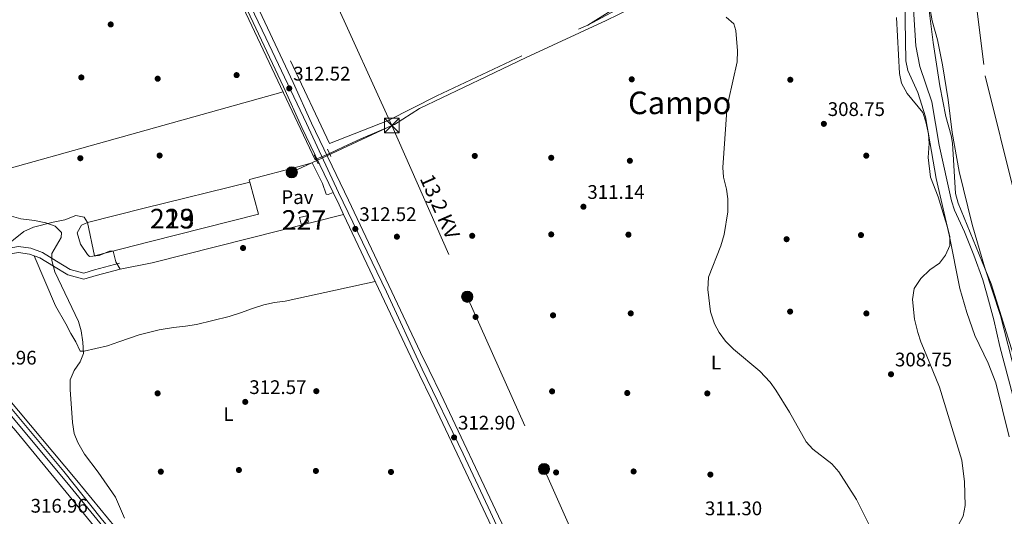
# Model space of a CAD drawing. Extents: x 594255 to 601170, y 701518 to 706241.
# Drawn here: x 595188 to 595690, y 705397 to 705650 of the extents above; entities that cross this region are included whole.
import ezdxf
from ezdxf.enums import TextEntityAlignment as Align

# ---------------------------------------------------------------- set-up
doc = ezdxf.new("R2010")
doc.units = 0
doc.header["$MEASUREMENT"] = 0
for name, pattern in [('DGN Style 2', [79.9121, 47.94725999999999, -31.96484]), ('DGN Style 3', [111.87693999999999, 79.9121, -31.96484]), ('DGN Style 4', [127.9392721, 63.92968, -31.96484, 0.0799121, -31.96484]), ('DGN Style 5', [55.938469999999995, 23.97363, -31.96484]), ('DGN Style 7', [159.8242, 71.92089, -31.96484, 23.97363, -31.96484])]:
    doc.linetypes.add(name, pattern=pattern)
for name, color, linetype in [('Nivel 11', 7, 'Continuous'), ('Nivel 13', 7, 'Continuous'), ('Nivel 15', 7, 'Continuous'), ('Nivel 17', 7, 'Continuous'), ('Nivel 20', 7, 'Continuous'), ('Nivel 21', 7, 'Continuous'), ('Nivel 22', 7, 'Continuous'), ('Nivel 23', 7, 'Continuous'), ('Nivel 25', 7, 'Continuous'), ('Nivel 26', 7, 'Continuous'), ('Nivel 32', 7, 'Continuous'), ('Nivel 35', 7, 'Continuous'), ('Nivel 36', 7, 'Continuous'), ('Nivel 37', 7, 'Continuous'), ('Nivel 41', 7, 'Continuous'), ('Nivel 44', 7, 'Continuous'), ('Nivel 45', 7, 'Continuous'), ('Nivel 48', 7, 'Continuous'), ('Nivel 5', 7, 'Continuous'), ('Nivel 51', 7, 'Continuous'), ('Nivel 52', 7, 'Continuous'), ('Nivel 54', 7, 'Continuous'), ('Nivel 57', 7, 'Continuous'), ('Nivel 61', 7, 'Continuous'), ('Nivel 7', 7, 'Continuous')]:
    doc.layers.add(name, color=color, linetype=linetype)
doc.styles.add('Style-arial', font='arial.shx', dxfattribs={"bigfont": 'arialbig.shx'})
doc.styles.add('Style-arialn', font='arialn.shx', dxfattribs={"bigfont": 'arialnbig.shx'})
doc.styles.add('Style-arialni', font='arialni.shx', dxfattribs={"bigfont": 'arialnibig.shx'})
doc.styles.add('Style-times', font='times.shx', dxfattribs={"bigfont": 'timesbig.shx'})

# ---------------------------------------------------------------- blocks, each defined once
blk = doc.blocks.new('5PELE')
at = {"layer": 'Nivel 32', "linetype": 'Continuous', "lineweight": 0}
h = blk.add_hatch(color=9, dxfattribs=at)
edge = h.paths.add_edge_path()
edge.add_arc((-0.0002000001259148121, 0), 2.85, 0, 360)
at = {"layer": 'Nivel 32', "color": 8, "linetype": 'Continuous', "lineweight": 0}
blk.add_circle((-0.0002000001259148121, 0, -4.246642197358597e-05), 2.85, dxfattribs=at)
blk = doc.blocks.new('5PATER')
at = {"layer": 'Nivel 7', "linetype": 'Continuous', "lineweight": 0}
h = blk.add_hatch(color=53, dxfattribs=at)
edge = h.paths.add_edge_path()
edge.add_ellipse((0, 0), major_axis=(-1.095731442945027, -1.110710700472634), ratio=0.9994222409660316, start_angle=0, end_angle=360)
blk = doc.blocks.new('5PERFI')
at = {"layer": 'Nivel 17', "linetype": 'Continuous', "lineweight": 0}
h = blk.add_hatch(color=7, dxfattribs=at)
edge = h.paths.add_edge_path()
edge.add_arc((0, 0), 1.55999999938624, 315.0000000018422, 675.0000000018422)
blk = doc.blocks.new('5TME')
at = {"layer": 'Nivel 32', "color": 7, "linetype": 'Continuous', "lineweight": 0}
for p, q in [((-3.75, 3.75), (3.75, -3.75)), ((3.722999999998137, 3.77599999983795), (-3.716000000014901, -3.783999999985099))]:
    blk.add_line(p, q, dxfattribs=at)
at = {"layer": 'Nivel 32', "color": 7, "linetype": 'Continuous', "lineweight": 0, "flags": 128}
blk.add_lwpolyline([(-3.75, -3.75), (3.75, -3.75), (3.75, 3.75), (-3.75, 3.75), (-3.716000000014901, -3.783999999985099)], dxfattribs=at)

msp = doc.modelspace()

# ---------------------------------------------------------------- linework, layer by layer
at = {"layer": 'Nivel 11', "color": 142, "linetype": 'Continuous', "lineweight": 13, "elevation": 304.451, "flags": 128}
msp.add_lwpolyline([(595630.284, 706020.46), (595632.0120000001, 705996.977), (595632.4070000001, 705990.088), (595629.182, 705961.885), (595629.824, 705936.8900000001), (595629.557, 705923.1159999999), (595628.101, 705891.9439999999), (595628.45, 705862.314), (595629.327, 705840.3940000001), (595630.649, 705824.1000000001), (595634.165, 705792.2280000001), (595641.2309999999, 705751.8630000001), (595649.1259999999, 705690.842), (595650.5009999999, 705675.9040000001), (595651.8600000001, 705653.1680000001), (595653.7720000001, 705638.29), (595657.094, 705616.112), (595660.229, 705600.619), (595662.881, 705590.9510000001), (595663.557, 705587.0419999999), (595665.163, 705561.257), (595666.4310000001, 705556.426), (595683.219, 705515.382), (595694.514, 705479.426)], dxfattribs=at)
at = {"layer": 'Nivel 13', "color": 4, "linetype": 'Continuous', "lineweight": 0}
for points in [[(595258.8530000001, 705747.277, 312.063), (595268.6780000001, 705727.125, 312.442), (595275.6470000001, 705712.2919999999, 312.063), (595338.8049999999, 705578.554, 311.683), (595339.288, 705578.7579999999, 311.683)], [(595346.1200000001, 705581.7520000001, 311.683), (595353.247, 705585.0619999999, 311.683), (595362.1270000001, 705589.1400000001, 310.925), (595379.2930000001, 705596.5619999999, 310.545), (595392.021, 705604.686, 310.925), (595426.0819999999, 705620.9169999999, 310.925), (595446.3640000001, 705630.685, 310.166), (595487.165, 705649.405, 310.545), (595506.0079999999, 705658.7080000001, 310.545), (595515.538, 705662.5689999999, 310.166)]]:
    msp.add_polyline3d(points, dxfattribs=at)
at = {"layer": 'Nivel 15', "color": 1, "linetype": 'Continuous', "lineweight": 13}
msp.add_polyline3d([(595226.405, 705529.662, 319.769), (595254.926, 705536.9070000001, 319.769), (595309.9610000001, 705550.835, 318.252), (595305.46, 705567.085, 318.252), (595251.656, 705553.929, 319.769), (595222.6969999999, 705546.531, 319.769), (595226.405, 705529.662, 319.769)], dxfattribs=at)
at = {"layer": 'Nivel 15', "color": 1, "linetype": 'Continuous', "lineweight": 0}
msp.add_polyline3d([(595330.7790000001, 705549.034, 315.976), (595334.5549999999, 705549.888, 315.597), (595335.3759999999, 705546.6840000001, 315.597), (595331.6680000001, 705545.77, 315.597), (595330.7790000001, 705549.034, 315.976)], dxfattribs=at)
at = {"layer": 'Nivel 20', "color": 7, "linetype": 'DGN Style 2', "lineweight": 0}
msp.add_polyline3d([(595292.1510000001, 705701.3160000001, 312.44), (595346.0149999999, 705586.747, 312.061), (595376.064, 705598.477, 312.061), (595400.71, 705611.0449999999, 311.682), (595477.6740000001, 705647.1370000001, 310.923), (595508.0959999999, 705663.4780000001, 311.302)], dxfattribs=at)
at = {"layer": 'Nivel 21', "color": 1, "linetype": 'DGN Style 2', "lineweight": 0, "flags": 128}
for points, elevation in [([(595346.8389999999, 705580.1100000001), (595345.152, 705583.9650000001)], 312.392), ([(595338.2, 705581.054), (595340.3759999999, 705576.462)], 311.683)]:
    msp.add_lwpolyline(points, dxfattribs=dict(at, elevation=elevation))
at = {"layer": 'Nivel 21', "color": 7, "linetype": 'Continuous', "lineweight": 13, "elevation": 312.512, "flags": 128}
msp.add_lwpolyline([(595347.9410000001, 705561.8060000001), (595350.9439999999, 705555.5889999999), (595353.2520000001, 705550.696)], dxfattribs=at)
at = {"layer": 'Nivel 21', "color": 7, "linetype": 'Continuous', "lineweight": 13}
for points in [[(595067.831, 706155.9310000001, 312.972), (595076.827, 706136.0760000001, 312.861), (595093.446, 706102.0530000001, 312.82), (595140.456, 706001.088, 312.512), (595148.567, 705984.5630000001, 312.891), (595177.3260000001, 705922.4880000001, 312.512), (595195.399, 705885.3430000001, 312.891), (595219.3300000001, 705834.7050000001, 312.891), (595226.7479999999, 705819.2080000001, 312.512), (595235.0079999999, 705801.5260000001, 312.891), (595273.798, 705719.7039999999, 312.891), (595288.797, 705687.348, 312.512), (595297.3360000001, 705669.23, 312.896), (595304.352, 705654.5549999999, 312.516), (595322.6100000001, 705615.7039999999, 312.512), (595331.9380000001, 705594.94, 312.512), (595347.9410000001, 705561.8060000001, 312.512)], [(595309.24, 705656.872, 312.516), (595327.5260000001, 705617.963, 312.512), (595336.842, 705597.2250000001, 312.512), (595355.8260000001, 705557.9199999999, 312.512), (595392.3800000001, 705480.425, 312.512), (595396.8840000001, 705471.361, 312.891), (595402.8489999999, 705459.0360000001, 312.512), (595432.148, 705396.929, 313.269), (595446.2660000001, 705367.4340000001, 313.27), (595459.6200000001, 705338.801, 313.27), (595466.3230000001, 705323.331, 313.27), (595473.594, 705309.088, 313.27), (595480.8940000001, 705292.935, 313.649), (595496.209, 705260.6699999999, 313.649), (595506.2420000001, 705239.6359999999, 313.998), (595507.8130000001, 705236.342, 314.053), (595518.034, 705214.916, 314.408), (595529.8049999999, 705189.993, 313.988), (595540.375, 705167.1200000001, 314.408), (595546.9410000001, 705153.638, 314.026), (595554.256, 705137.6410000001, 314.408), (595580.23, 705083.44, 314.408), (595595.4890000001, 705050.774, 315.166)], [(595353.2520000001, 705550.696, 312.512), (595387.5109999999, 705478.067, 312.512), (595392.027, 705468.979, 312.891), (595397.9680000001, 705456.703, 312.512), (595427.2620000001, 705394.6070000001, 313.269), (595441.375, 705365.1229999999, 313.27), (595445.5900000001, 705356.085, 313.27)]]:
    msp.add_polyline3d(points, dxfattribs=at)
at = {"layer": 'Nivel 21', "color": 7, "linetype": 'Continuous', "lineweight": 0}
for points in [[(594869.8319999999, 705663.3900000001, 322.222), (594906.3870000001, 705643.0220000001, 322.124), (594943.2679999999, 705621.4070000001, 321.084), (594968.446, 705607.4750000001, 319.946), (595011.777, 705582.48, 319.707), (595041.1370000001, 705566.5449999999, 318.808), (595066.7949999999, 705551.869, 318.808), (595081.7080000001, 705542.7690000001, 318.722), (595097.6599999999, 705531.31, 318.05), (595119.524, 705512.591, 317.326), (595152.869, 705479.9820000001, 316.912), (595178.024, 705454.828, 316.912), (595213.801, 705412.2679999999, 316.058), (595245.0120000001, 705374.077, 315.774), (595258.0560000001, 705358.78, 315.774), (595274.7490000001, 705340.172, 316.143), (595306.7590000001, 705301.4210000001, 316.153)], [(595541.7949999999, 705151.8489999999, 314.256), (595535.193, 705150.7409999999, 314.635), (595533.683, 705150.922, 314.635), (595529.2180000001, 705153.5050000001, 314.635), (595468.3740000001, 705193.3559999999, 314.635), (595453.7760000001, 705202, 313.877), (595445.8160000001, 705206.757, 314.655), (595433.2010000001, 705214.842, 315.394), (595397.328, 705238.0419999999, 315.394), (595384.5109999999, 705245.845, 315.394), (595363.5730000001, 705260.6100000001, 315.772), (595344.996, 705273.878, 315.367), (595332.656, 705283.256, 315.402), (595324.8940000001, 705289.537, 315.981), (595317.0320000001, 705296.476, 316.153), (595310.3130000001, 705304.3559999999, 316.153), (595278.243, 705343.1799999999, 316.143), (595261.5260000001, 705361.815, 315.774), (595248.551, 705377.031, 315.774), (595217.3500000001, 705415.209, 316.058), (595181.4240000001, 705457.946, 316.912), (595156.1100000001, 705483.2590000001, 316.912), (595122.638, 705515.993, 317.326), (595121.494, 705516.9720000001, 316.735)]]:
    msp.add_polyline3d(points, dxfattribs=at)
at = {"layer": 'Nivel 21', "color": 7, "linetype": 'DGN Style 3', "lineweight": 0}
for points in [[(595118.7069999999, 705519.358, 316.735), (595125.7350000001, 705521.148, 316.735), (595131.301, 705522.8840000001, 316.735), (595145.744, 705525.375, 315.976), (595163.5730000001, 705529.5800000001, 315.976), (595178.986, 705532.8940000001, 315.976), (595187.5800000001, 705534.3060000001, 315.976), (595193.8800000001, 705533.4450000001, 315.217), (595199.7690000001, 705531.236, 315.217), (595207.0179999999, 705526.8570000001, 315.217), (595213.9650000001, 705522.6599999999, 314.459), (595220.8600000001, 705520.8319999999, 314.459), (595226.3659999999, 705522.4580000001, 313.7), (595239.064, 705525.8670000001, 312.942)], [(595121.494, 705516.9720000001, 316.735), (595126.5519999999, 705518.2609999999, 316.735), (595132.006, 705519.9610000001, 316.735), (595146.3430000001, 705522.4340000001, 315.976), (595164.2320000001, 705526.6529999999, 315.976), (595179.5449999999, 705529.9450000001, 315.976), (595187.621, 705531.273, 315.976), (595193.1410000001, 705530.5179999999, 315.217), (595198.456, 705528.5249999999, 315.217), (595205.467, 705524.29, 315.217), (595212.7820000001, 705519.871, 314.459), (595220.9029999999, 705517.717, 314.459), (595227.179, 705519.571, 313.7), (595239.4839999999, 705522.763, 312.942)]]:
    msp.add_polyline3d(points, dxfattribs=at)
at = {"layer": 'Nivel 22', "color": 4, "linetype": 'DGN Style 5', "lineweight": 0, "elevation": 311.683, "flags": 128}
msp.add_lwpolyline([(595339.288, 705578.7579999999), (595346.1200000001, 705581.7520000001)], dxfattribs=at)
at = {"layer": 'Nivel 23', "color": 70, "linetype": 'DGN Style 4', "lineweight": 0}
msp.add_polyline3d([(595663.318, 706164.1340000001, 303.848), (595658.206, 706084.1270000001, 303.702), (595655.3870000001, 706018.138, 304.451), (595654.2590000001, 705960.0460000001, 304.451), (595653.6880000001, 705902.9410000001, 304.451), (595656.507, 705821.1599999999, 304.451), (595662.145, 705752.352, 304.451), (595671.73, 705690.601, 304.451), (595680.1880000001, 705621.2280000001, 304.451), (595697.1030000001, 705553.548, 304.451)], dxfattribs=at)
at = {"layer": 'Nivel 23', "color": 7, "linetype": 'DGN Style 4', "lineweight": 0}
for points in [[(595547.4809999999, 705145.135, 314.101), (595537.1410000001, 705168.0109999999, 314.371), (595526.2039999999, 705191.284, 314.029), (595514.6699999999, 705214.757, 314.389), (595495.4310000001, 705254.182, 313.633), (595477.534, 705292.9709999999, 313.618), (595460.094, 705330.838, 313.482), (595444.185, 705364.6540000001, 313.276), (595428.1300000001, 705398.9569999999, 313.205), (595414.21, 705428.794, 312.975), (595393.372, 705471.827, 312.817), (595375.077, 705511.213, 312.208), (595350.6740000001, 705561.771, 312.322), (595334.368, 705596.98, 312.512), (595313.5689999999, 705640.621, 312.514), (595297.6599999999, 705674.4380000001, 312.808)], [(595547.4809999999, 705145.135, 314.101), (595545.3640000001, 705144.078, 314.2), (595539.5260000001, 705145.408, 314.173), (595531.19, 705149.199, 314.556), (595519.28, 705156.78, 314.578), (595493.9450000001, 705172.9169999999, 314.628), (595451.8430000001, 705200.354, 313.918), (595430.189, 705213.784, 315.159), (595402.4709999999, 705231.112, 315.309), (595374.8999999999, 705249.219, 315.272), (595347.399, 705268.281, 315.608), (595322.9299999999, 705287.125, 316.007), (595316.0760000001, 705292.8500000001, 316.155), (595311.7450000001, 705298.2650000001, 315.992), (595305.2490000001, 705307.3630000001, 316.151), (595286.193, 705329.673, 316.146), (595273.2010000001, 705345.2690000001, 316.071), (595251.8729999999, 705369.186, 315.774), (595229.7860000001, 705395.828, 315.926), (595210.73, 705419.655, 316.175), (595196.2220000001, 705436.983, 316.521), (595180.949, 705455.44, 316.888)]]:
    msp.add_polyline3d(points, dxfattribs=at)
at = {"layer": 'Nivel 25', "color": 1, "linetype": 'Continuous', "lineweight": 0}
for points in [[(595305.46, 705567.085, 312.546), (595305.0800000001, 705568.146, 312.546), (595305.3189999999, 705568.415, 312.166), (595329.9909999999, 705574.993, 312.166), (595337.206, 705577, 311.787), (595342.5260000001, 705566.47, 312.166), (595344.379, 705561.0279999999, 312.166), (595345.3319999999, 705560.8940000001, 312.166), (595347.9410000001, 705561.8060000001, 312.166)], [(595222.6969999999, 705546.531, 313.686), (595219.649, 705545.2080000001, 313.686), (595217.5789999999, 705541.3330000001, 313.629), (595219.2550000001, 705535.473, 313.497), (595222.75, 705530.2990000001, 313.345), (595223.811, 705529.3219999999, 313.306), (595228.6570000001, 705529.696, 313.15), (595233.9950000001, 705532.048, 312.987), (595235.8360000001, 705531.923, 312.927), (595237.2720000001, 705526.604, 312.915), (595239.4839999999, 705522.763, 312.927), (595255.743, 705525.99, 312.548), (595353.2520000001, 705550.696, 311.789)]]:
    msp.add_polyline3d(points, dxfattribs=at)
at = {"layer": 'Nivel 32', "color": 6, "linetype": 'DGN Style 7', "lineweight": 0, "extrusion": (0.00572101278269323, 0.00267617086371841, 0.9999800538622001), "elevation": 5606.334875394518, "flags": 128}
msp.add_lwpolyline([(595366.3762133077, 705583.5381504949), (595315.3210121314, 705559.6560649744)], dxfattribs=at)
at = {"layer": 'Nivel 32', "color": 6, "linetype": 'DGN Style 7', "lineweight": 0}
for points in [[(595126.642, 706156.7409999999, 312.378), (595151.426, 706101.129, 312.345), (595187.5619999999, 706019.7860000001, 312.159), (595220.6780000001, 705946.6340000001, 312.816), (595254.091, 705871.1100000001, 311.874), (595285.3910000001, 705801.838, 311.714), (595316.0109999999, 705733.324, 311.658), (595347.9199999999, 705661.777, 311.77), (595377.9040000001, 705596.0150000001, 311.881)], [(595377.9040000001, 705596.0150000001, 311.881), (595416.2919999999, 705508.746, 311.46), (595455.4269999999, 705420.9610000001, 311.895), (595495.916, 705330.3870000001, 312.267)]]:
    msp.add_polyline3d(points, dxfattribs=at)
at = {"layer": 'Nivel 35', "color": 92, "linetype": 'DGN Style 3', "lineweight": 0}
for points in [[(595692.5, 705437.3090000001, 309.02), (595685.6699999999, 705464.8289999999, 309.02), (595681.71, 705474.913, 309.02), (595674.8829999999, 705489.044, 309.02), (595670.831, 705500.6799999999, 309.02), (595667.2620000001, 705512.888, 309.02), (595661.8430000001, 705540.202, 309.02), (595655.219, 705569.014, 309.02), (595649.854, 705600.3200000001, 309.02), (595645.949, 705612.8430000001, 309.02), (595640.8459999999, 705624.023, 309.02), (595639.8, 705628.912, 309.02), (595639.314, 705659.628, 309.02)], [(595651.0860000001, 705661.068, 304.469), (595653.2749999999, 705649.23, 304.469), (595655.8899999999, 705639.5460000001, 304.469), (595658.5430000001, 705626.956, 304.469), (595661.4029999999, 705608.996, 304.469), (595663.436, 705592.4299999999, 304.469), (595666.9110000001, 705572.625, 304.469), (595673.517, 705545.588, 304.469), (595679.871, 705523.9990000001, 304.469), (595688.037, 705499.128, 304.469), (595695.7350000001, 705469.358, 304.469)]]:
    msp.add_polyline3d(points, dxfattribs=at)
at = {"layer": 'Nivel 36', "color": 92, "linetype": 'Continuous', "lineweight": 0, "extrusion": (0.01771970826171589, 0.004945529577560904, 0.9998307625174959), "elevation": 14349.43468422401, "flags": 128}
msp.add_lwpolyline([(519602.0963255415, -762711.7097526961), (519602.0963255415, -762959.088243121)], dxfattribs=at)
at = {"layer": 'Nivel 36', "color": 92, "linetype": 'Continuous', "lineweight": 0}
for points in [[(594862.662, 705662.6710000001, 322.673), (594909.531, 705637.1910000001, 321.816), (594943.2280000001, 705617.067, 321.156), (594965.118, 705605.0349999999, 320.093), (594987.419, 705592.2579999999, 319.639), (595013.3800000001, 705578.578, 318.881), (595057.385, 705553.0160000001, 319.264), (595074.0860000001, 705543.7010000001, 318.578), (595084.3430000001, 705536.8559999999, 317.962), (595095.0050000001, 705528.9550000001, 317.743), (595110.585, 705516.416, 317.751), (595122.712, 705505.781, 317.501), (595147.7010000001, 705481.443, 317.402), (595175.639, 705452.2930000001, 316.838), (595186.2590000001, 705440.368, 316.605), (595244.567, 705369.459, 315.467), (595251.3570000001, 705362.388, 315.43)], [(595490.7749999999, 705655.2590000001, 310.162), (595477.6740000001, 705647.1370000001, 310.162)], [(595666.598, 705392.5630000001, 308.635), (595668.9310000001, 705397.006, 308.635), (595670.1100000001, 705402.453, 307.118), (595669.679, 705414.4110000001, 307.118), (595668.2679999999, 705425.433, 307.118), (595656.97, 705462.632, 307.118), (595650.149, 705479.3219999999, 307.118), (595647.483, 705485.798, 308.635), (595645.862, 705490.5220000001, 308.635), (595644.271, 705497.342, 308.635), (595643.149, 705507.3870000001, 308.635), (595644.098, 705512.869, 308.635), (595647.5020000001, 705518.003, 308.635), (595652.0050000001, 705522.5150000001, 307.118), (595656.913, 705525.8559999999, 307.118), (595659.9979999999, 705529.8570000001, 307.118), (595662.2620000001, 705534.831, 307.118), (595662.254, 705539.4199999999, 307.118), (595660.9310000001, 705544.6980000001, 307.118), (595659.369, 705549.7069999999, 308.635), (595656.2450000001, 705559.726, 308.635), (595652.358, 705569.7010000001, 308.635), (595651.2150000001, 705579.746, 308.635), (595651.6359999999, 705586.7409999999, 308.635), (595651.378, 705591.733, 308.635), (595649.9780000001, 705597.8640000001, 308.635), (595648.4680000001, 705602.663, 308.635), (595640.4780000001, 705612.361, 308.635), (595637.631, 705617.5519999999, 308.635), (595636.6100000001, 705622.456, 308.635), (595634.953, 705650.9610000001, 308.635)], [(595222.6969999999, 705546.531, 313.196), (595221.004, 705549.365, 313.196), (595216.77, 705550.105, 313.196), (595211.1699999999, 705547.8589999999, 313.196), (595205.2280000001, 705546.676, 313.196), (595195.169, 705544.1570000001, 314.657), (595190.301, 705541.936, 315.455), (595178.986, 705532.8940000001, 315.471)], [(595195.521, 705529.625, 315.468), (595206.459, 705504.1740000001, 315.468), (595211.791, 705494.865, 315.468), (595214.236, 705490.034, 314.709), (595216.7779999999, 705485.7180000001, 314.709), (595218.96, 705480.9990000001, 313.95), (595221.0009999999, 705480.9880000001, 313.192), (595232.9539999999, 705483.7139999999, 313.192), (595238.7039999999, 705485.7010000001, 313.192), (595249.041, 705489.284, 314.704), (595259.3559999999, 705491.902, 314.709), (595266.5830000001, 705493.0360000001, 313.95), (595272.787, 705493.774, 313.95), (595278.348, 705494.6030000001, 313.192), (595294.9369999999, 705498.7420000001, 313.192), (595300.6950000001, 705500.602, 313.192), (595306.818, 705502.737, 312.433), (595312.702, 705504.605, 312.433), (595318.115, 705505.807, 312.433), (595323.5560000001, 705506.5020000001, 311.675), (595369.402, 705516.4580000001, 311.675)]]:
    msp.add_polyline3d(points, dxfattribs=at)
at = {"layer": 'Nivel 5', "color": 30, "linetype": 'Continuous', "lineweight": 0, "flags": 128}
for points, elevation in [([(595696.48, 705450.065), (595687.6329999999, 705483.4140000001), (595684.6089999999, 705497.0079999999), (595680.9650000001, 705510.77), (595678.953, 705517.3859999999), (595674.3840000001, 705529.8530000001), (595669.618, 705541.784), (595664.5789999999, 705552.8659999999), (595663.0390000001, 705557.6240000001), (595656.7649999999, 705585.969), (595653.013, 705607.956), (595646.9169999999, 705626.094), (595644.815, 705636.5689999999), (595640.9539999999, 705698.0560000001)], 305), ([(595548.244, 705651.131), (595552.0590000001, 705647.729), (595553.172, 705644.3260000001), (595554.0360000001, 705633.9650000001), (595553.7550000001, 705628.3740000001), (595549.3670000001, 705608.753), (595548.581, 705603.807), (595546.5630000001, 705574.652), (595546.9299999999, 705569.672), (595548.4240000001, 705563.541), (595549.111, 705558.5860000001), (595549.0819999999, 705552.0549999999), (595547.2960000001, 705540.53), (595545.4880000001, 705534.716), (595539.169, 705518.649), (595538.909, 705512.5150000001), (595540.2790000001, 705501.0700000001), (595542.2609999999, 705494.963), (595544.7220000001, 705490.612), (595547.926, 705486.185), (595551.9369999999, 705482.087), (595565.4550000001, 705470.8430000001), (595570.6880000001, 705465.183), (595573.628, 705461.135), (595580.435, 705449.936), (595589.0519999999, 705434.827), (595592.399, 705431.1089999999), (595602.1140000001, 705423.5789999999), (595605.652, 705419.5930000001), (595614.5970000001, 705405.494), (595622.3049999999, 705390.2320000001)], 310), ([(595183.99, 705549.8600000001), (595188.854, 705548.3600000001), (595195.7239999999, 705547.523), (595201.504, 705546.325), (595206.29, 705544.662), (595209.5320000001, 705541.483), (595209.3729999999, 705538.9240000001), (595204.638, 705530.8), (595204.537, 705527.2250000001), (595206.19, 705521.507), (595218.1470000001, 705496.1880000001), (595219.463, 705491.3640000001), (595220.385, 705485.608), (595220.712, 705479.916), (595219.0190000001, 705475.638), (595216.0120000001, 705471.182), (595213.936, 705466.4739999999), (595213.915, 705461.473), (595215.19, 705444.621), (595216.013, 705439.1610000001), (595217.838, 705434.5079999999), (595221.21, 705428.547), (595228.162, 705419.3600000001), (595236.95, 705406.6070000001), (595241.6399999999, 705395.9639999999)], 315)]:
    msp.add_lwpolyline(points, dxfattribs=dict(at, elevation=elevation))
at = {"layer": 'Nivel 51', "color": 143, "linetype": 'Continuous', "lineweight": 13}
msp.add_polyline3d([(595651.8600000001, 705653.1680000001, 304.451), (595653.7720000001, 705638.29, 304.451), (595657.094, 705616.112, 304.451), (595660.229, 705600.619, 304.451), (595662.881, 705590.9510000001, 304.451), (595663.557, 705587.0419999999, 304.451), (595665.163, 705561.257, 304.451), (595666.4310000001, 705556.426, 304.451), (595683.219, 705515.382, 304.451), (595694.514, 705479.426, 304.451)], dxfattribs=at)
at = {"layer": 'Nivel 52', "color": 1, "linetype": 'Continuous', "lineweight": 13}
msp.add_polyline3d([(595226.405, 705529.662, 319.769), (595254.926, 705536.9070000001, 319.769), (595309.9610000001, 705550.835, 318.252), (595305.46, 705567.085, 318.252), (595251.656, 705553.929, 319.769), (595222.6969999999, 705546.531, 319.769)], close=True, dxfattribs=at)
msp.add_polyline3d([(595226.405, 705529.662, 319.769), (595254.926, 705536.9070000001, 319.769), (595309.9610000001, 705550.835, 318.252), (595305.46, 705567.085, 318.252), (595251.656, 705553.929, 319.769), (595222.6969999999, 705546.531, 319.769)], close=True, dxfattribs=at)
at = {"layer": 'Nivel 52', "color": 1, "linetype": 'Continuous', "lineweight": 0}
msp.add_3dface([(595330.7790000001, 705549.034, 315.976), (595331.6680000001, 705545.77, 315.597), (595335.3759999999, 705546.6840000001, 315.597), (595334.5549999999, 705549.888, 315.597)], dxfattribs=at)
at = {"layer": 'Nivel 54', "color": 9, "linetype": 'Continuous', "lineweight": 0}
for points in [[(595595.4890000001, 705050.774, 315.166), (595580.23, 705083.44, 314.408), (595554.256, 705137.6410000001, 314.408), (595546.9410000001, 705153.638, 314.026), (595540.375, 705167.1200000001, 314.408), (595529.8049999999, 705189.993, 313.988), (595518.034, 705214.916, 314.408), (595507.8130000001, 705236.342, 314.053), (595506.2420000001, 705239.6359999999, 313.998), (595496.209, 705260.6699999999, 313.649), (595480.8940000001, 705292.935, 313.649), (595473.594, 705309.088, 313.27), (595466.3230000001, 705323.331, 313.27), (595459.6200000001, 705338.801, 313.27), (595446.2660000001, 705367.4340000001, 313.27), (595432.148, 705396.929, 313.269), (595402.8489999999, 705459.0360000001, 312.512), (595396.8840000001, 705471.361, 312.891), (595392.3800000001, 705480.425, 312.512), (595355.8260000001, 705557.9199999999, 312.512), (595336.842, 705597.2250000001, 312.512), (595327.5260000001, 705617.963, 312.512), (595309.24, 705656.872, 312.516)], [(595304.352, 705654.5549999999, 312.516), (595322.6100000001, 705615.7039999999, 312.512), (595331.9380000001, 705594.94, 312.512), (595347.9410000001, 705561.8060000001, 312.512), (595350.9439999999, 705555.5889999999, 312.512), (595353.2520000001, 705550.696, 312.512), (595387.5109999999, 705478.067, 312.512), (595392.027, 705468.979, 312.891), (595397.9680000001, 705456.703, 312.512), (595427.2620000001, 705394.6070000001, 313.269)], [(595248.551, 705377.031, 315.774), (595217.3500000001, 705415.209, 316.058), (595181.4240000001, 705457.946, 316.912)], [(595178.024, 705454.828, 316.912), (595213.801, 705412.2679999999, 316.058), (595245.0120000001, 705374.077, 315.774)]]:
    msp.add_polyline3d(points, dxfattribs=at)
at = {"layer": 'Nivel 57', "color": 92, "linetype": 'DGN Style 3', "lineweight": 0}
for points in [[(595639.314, 705659.628, 309.02), (595639.8, 705628.912, 309.02), (595640.8459999999, 705624.023, 309.02), (595645.949, 705612.8430000001, 309.02), (595649.854, 705600.3200000001, 309.02), (595655.219, 705569.014, 309.02), (595661.8430000001, 705540.202, 309.02), (595667.2620000001, 705512.888, 309.02), (595670.831, 705500.6799999999, 309.02), (595674.8829999999, 705489.044, 309.02), (595681.71, 705474.913, 309.02), (595685.6699999999, 705464.8289999999, 309.02), (595692.5, 705437.3090000001, 309.02)], [(595695.7350000001, 705469.358, 304.469), (595688.037, 705499.128, 304.469), (595679.871, 705523.9990000001, 304.469), (595673.517, 705545.588, 304.469), (595666.9110000001, 705572.625, 304.469), (595663.436, 705592.4299999999, 304.469), (595661.4029999999, 705608.996, 304.469), (595658.5430000001, 705626.956, 304.469), (595655.8899999999, 705639.5460000001, 304.469), (595653.2749999999, 705649.23, 304.469), (595651.0860000001, 705661.068, 304.469)]]:
    msp.add_polyline3d(points, dxfattribs=at)
at = {"layer": 'Nivel 61', "color": 7, "linetype": 'Continuous', "lineweight": 0}
msp.add_3dface([(594317.9299999999, 701518.3300000001), (601169.76, 701614.31), (601102.7, 706240.73), (594255.4299999999, 706144.74)], dxfattribs=at)

# ---------------------------------------------------------------- block references
at = {"layer": 'Nivel 17', "color": 7, "linetype": 'Continuous', "lineweight": 0}
for p in [(595219.619, 705620.4569999999, 312.809), (595258.5349999999, 705619.821, 312.809), (595298.744, 705621.649, 312.728), (595500.118, 705619.496, 311.18), (595580.9180000001, 705619.271, 309.511), (595259.5050000001, 705580.6780000001, 312.809), (595420.1340000001, 705580.49, 311.262), (595619.6240000001, 705580.619, 309.511), (595219.1100000001, 705579.317, 312.809), (595459.068, 705579.537, 311.262), (595499.1510000001, 705578.0120000001, 311.18), (595418.804, 705539.7820000001, 311.669), (595459.077, 705540.4979999999, 311.669), (595498.442, 705540.3659999999, 311.343), (595616.926, 705540.1510000001, 309.551), (595380.4280000001, 705539.3330000001, 311.588), (595579.0430000001, 705538.058, 309.47), (595302.044, 705533.5630000001, 312.565), (595499.6259999999, 705500.2790000001, 311.099), (595580.838, 705501.193, 309.511), (595619.693, 705500.2350000001, 309.511), (595420.537, 705498.452, 311.262), (595460.007, 705499.2820000001, 311.099), (595258.4880000001, 705459.5190000001, 313.787), (595339.369, 705460.6529999999, 312.565), (595459.52, 705460.533, 311.425), (595497.81, 705459.702, 311.425), (595538.6140000001, 705459.493, 311.343), (595260.139, 705419.619, 313.868), (595299.926, 705420.467, 313.542), (595339.1510000001, 705420.0079999999, 313.054), (595377.422, 705419.494, 312.728), (595461.571, 705419.2220000001, 311.75), (595501.0590000001, 705419.7339999999, 311.669), (595540.189, 705418.1540000001, 311.099)]:
    msp.add_blockref('5PERFI', p, dxfattribs=at)
at = {"layer": 'Nivel 32', "color": 7, "linetype": 'Continuous', "lineweight": 0}
msp.add_blockref('5TME', (595377.9040000001, 705596.0150000001, 311.881), dxfattribs=at)
at = {"layer": 'Nivel 32', "color": 8, "linetype": 'Continuous', "lineweight": 0}
for p in [(595326.8500000001, 705572.1329999999, 312.237), (595416.2919999999, 705508.746, 311.46), (595455.4269999999, 705420.9610000001, 311.895)]:
    msp.add_blockref('5PELE', p, dxfattribs=at)
at = {"layer": 'Nivel 7', "color": 53, "linetype": 'Continuous', "lineweight": 0}
for p in [(595234.6059999999, 705647.4610000001, 312.89), (595325.5619999999, 705614.8999999999, 312.519), (595598.0090000001, 705596.817, 308.754), (595475.5050000001, 705554.6070000001, 311.14), (595359.243, 705543.3049999999, 312.519), (595632.2479999999, 705469.267, 308.754), (595303.1510000001, 705455.183, 312.572), (595409.595, 705437.075, 312.899)]:
    msp.add_blockref('5PATER', p, dxfattribs=at)

# ---------------------------------------------------------------- texts
at = {"layer": 'Nivel 26', "color": 7, "linetype": 'Continuous', "lineweight": 0, "style": 'Style-arial'}
msp.add_text('Pav', height=7.000002, dxfattribs=at).set_placement((595329.7224461886, 705559.483001, 312.185), align=Align.MIDDLE_CENTER)
at = {"layer": 'Nivel 37', "color": 92, "linetype": 'Continuous', "lineweight": 0, "style": 'Style-arialn'}
for p in [(595543.0551597835, 705475.1850009998, 310.602), (595294.5711597833, 705448.9880009999, 312.828)]:
    msp.add_text('L', height=7.000002, dxfattribs=at).set_placement(p, align=Align.MIDDLE_CENTER)
at = {"layer": 'Nivel 41', "color": 7, "linetype": 'Continuous', "lineweight": 0, "style": 'Style-arial'}
for s, p in [('312.52', (595327.6140000001, 705618.8999999999, 312.519)), ('308.75', (595599.994, 705600.817, 308.754)), ('311.14', (595477.49, 705558.6070000001, 311.14)), ('312.52', (595361.294, 705547.3049999999, 312.519)), ('316.96', (595167.6740000001, 705474.193, 316.965)), ('308.75', (595634.2339999999, 705473.267, 308.754)), ('312.57', (595305.202, 705459.183, 312.572)), ('312.90', (595411.5800000001, 705441.075, 312.899)), ('316.96', (595193.774, 705398.747, 316.965)), ('311.30', (595537.4180000001, 705397.45, 311.299))]:
    msp.add_text(s, height=7.000002, dxfattribs=at).set_placement(p)
at = {"layer": 'Nivel 44', "color": 7, "linetype": 'Continuous', "lineweight": 0, "style": 'Style-arialni'}
msp.add_text('13,2 KV', height=7.499994000000001, rotation=293.7437944271231, dxfattribs=at).set_placement((595398.9293528914, 705553.1849057071, 311.49), align=Align.CENTER)
at = {"layer": 'Nivel 45', "color": 7, "linetype": 'Continuous', "lineweight": 0, "style": 'Style-times'}
msp.add_text('Campo', height=11.500002, dxfattribs=at).set_placement((595524.558562533, 705607.520001, 310.583), align=Align.MIDDLE_CENTER)
at = {"layer": 'Nivel 48', "color": 1, "linetype": 'Continuous', "lineweight": 0, "style": 'Style-arialn'}
for s, p in [('219', (595265.9356600079, 705548.5190009999, 312.619)), ('223', (595265.9356600079, 705548.5190009999, 312.619)), ('227', (595333.0876600079, 705547.8460009999, 311.976))]:
    msp.add_text(s, height=10.000002, dxfattribs=at).set_placement(p, align=Align.MIDDLE_CENTER)

doc.saveas('drawing.dxf')
